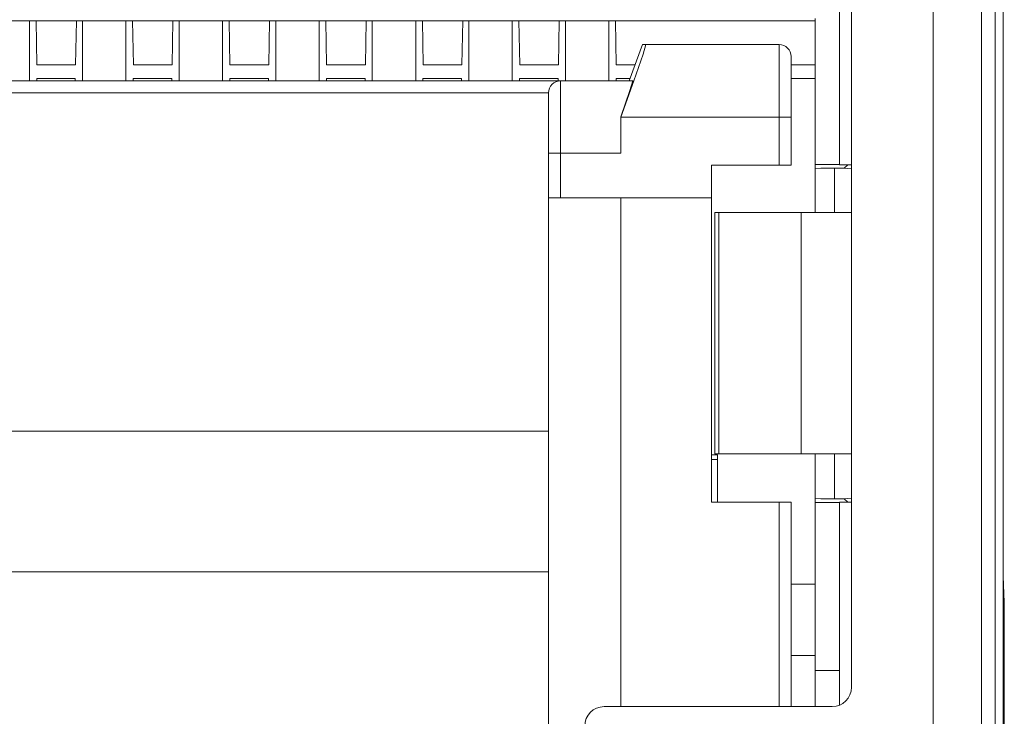
# Model space of a CAD drawing. Units: inches. Extents: x 1.74 to 9.61, y 3.3 to 7.29.
# Drawn here: x 1.96 to 2.37, y 3.87 to 4.16 of the extents above; entities that cross this region are included whole.
import ezdxf

# ---------------------------------------------------------------- set-up
doc = ezdxf.new("R2010")
doc.units = ezdxf.units.IN
doc.header["$MEASUREMENT"] = 0
doc.layers.add('Layer 1', color=7, linetype='Continuous', lineweight=0)

msp = doc.modelspace()

# ---------------------------------------------------------------- linework, layer by layer
at = {"layer": 'Layer 1', "color": 7, "lineweight": 9}
for points in [[(2.36393, 3.71971), (2.36393, 3.71971), (2.36393, 4.39862), (2.36393, 4.39862)], [(2.36719, 3.7184), (2.36719, 3.7184), (2.36719, 4.3995), (2.36719, 4.3995)], [(2.36722, 4.39862), (2.36722, 4.39862), (2.36722, 3.71839), (2.36722, 3.71839)], [(2.33822, 4.36939), (2.33822, 4.36939), (2.33822, 3.77439), (2.33822, 3.77439)], [(2.35822, 4.36939), (2.35822, 4.36939), (2.35822, 3.77439), (2.35822, 3.77439)], [(2.29936, 4.0985), (2.29936, 4.0985), (2.29936, 4.17242), (2.29936, 4.17242)], [(2.30436, 4.165), (2.30436, 4.165), (2.30436, 3.882), (2.30436, 3.882)], [(1.82036, 4.158), (1.82036, 4.158), (2.28936, 4.158), (2.28936, 4.158)], [(1.96385, 4.13314), (1.96385, 4.13314), (1.96385, 4.158), (1.96385, 4.158)], [(1.96692, 4.13978), (1.96692, 4.13978), (1.9666, 4.158), (1.9666, 4.158)], [(1.98299, 4.13978), (1.98299, 4.13978), (1.98331, 4.158), (1.98331, 4.158)], [(1.98585, 4.158), (1.98585, 4.158), (1.98585, 4.13314), (1.98585, 4.13314)], [(2.00385, 4.13314), (2.00385, 4.13314), (2.00385, 4.158), (2.00385, 4.158)], [(2.00692, 4.13978), (2.00692, 4.13978), (2.0066, 4.158), (2.0066, 4.158)], [(2.02299, 4.13978), (2.02299, 4.13978), (2.02331, 4.158), (2.02331, 4.158)], [(2.02585, 4.158), (2.02585, 4.158), (2.02585, 4.13314), (2.02585, 4.13314)], [(2.04385, 4.13314), (2.04385, 4.13314), (2.04385, 4.158), (2.04385, 4.158)], [(2.04692, 4.13978), (2.04692, 4.13978), (2.0466, 4.158), (2.0466, 4.158)], [(2.06299, 4.13978), (2.06299, 4.13978), (2.06331, 4.158), (2.06331, 4.158)], [(2.06587, 4.13314), (2.06587, 4.13314), (2.06587, 4.158), (2.06587, 4.158)], [(2.08388, 4.158), (2.08388, 4.158), (2.08388, 4.13314), (2.08388, 4.13314)], [(2.08692, 4.13978), (2.08692, 4.13978), (2.0866, 4.158), (2.0866, 4.158)], [(2.10299, 4.13978), (2.10299, 4.13978), (2.10331, 4.158), (2.10331, 4.158)], [(2.10588, 4.13314), (2.10588, 4.13314), (2.10588, 4.158), (2.10588, 4.158)], [(2.12388, 4.158), (2.12388, 4.158), (2.12388, 4.13314), (2.12388, 4.13314)], [(2.12692, 4.13978), (2.12692, 4.13978), (2.1266, 4.158), (2.1266, 4.158)], [(2.14299, 4.13978), (2.14299, 4.13978), (2.14331, 4.158), (2.14331, 4.158)], [(2.14588, 4.13314), (2.14588, 4.13314), (2.14588, 4.158), (2.14588, 4.158)], [(2.16387, 4.158), (2.16387, 4.158), (2.16387, 4.13314), (2.16387, 4.13314)], [(2.16692, 4.13978), (2.16692, 4.13978), (2.1666, 4.158), (2.1666, 4.158)], [(2.18299, 4.13978), (2.18299, 4.13978), (2.18331, 4.158), (2.18331, 4.158)], [(2.18585, 4.158), (2.18585, 4.158), (2.18585, 4.13314), (2.18585, 4.13314)], [(2.20385, 4.13314), (2.20385, 4.13314), (2.20385, 4.158), (2.20385, 4.158)], [(2.20661, 4.158), (2.20661, 4.158), (2.20693, 4.13978), (2.20693, 4.13978)], [(2.28936, 4.15886), (2.28936, 4.15886), (2.28936, 4.09842), (2.28936, 4.09842)], [(2.21233, 4.13314), (2.21233, 4.13314), (2.21779, 4.14814), (2.21779, 4.14814)], [(2.21779, 4.14814), (2.21779, 4.14814), (2.21922, 4.14814), (2.21922, 4.14814)], [(2.21922, 4.14814), (2.21922, 4.14814), (2.27436, 4.14814), (2.27436, 4.14814)], [(2.27936, 4.14314), (2.27936, 4.1459), (2.27713, 4.14814), (2.27436, 4.14814)], [(1.96692, 4.13978), (1.96692, 4.13978), (1.98299, 4.13978), (1.98299, 4.13978)], [(2.00692, 4.13978), (2.00692, 4.13978), (2.02299, 4.13978), (2.02299, 4.13978)], [(2.04692, 4.13978), (2.04692, 4.13978), (2.06299, 4.13978), (2.06299, 4.13978)], [(2.08692, 4.13978), (2.08692, 4.13978), (2.10299, 4.13978), (2.10299, 4.13978)], [(2.12692, 4.13978), (2.12692, 4.13978), (2.14299, 4.13978), (2.14299, 4.13978)], [(2.16692, 4.13978), (2.16692, 4.13978), (2.18299, 4.13978), (2.18299, 4.13978)], [(2.20693, 4.13978), (2.20693, 4.13978), (2.21475, 4.13978), (2.21475, 4.13978)], [(2.27936, 4.13978), (2.27936, 4.13978), (2.28936, 4.13978), (2.28936, 4.13978)], [(1.92586, 4.13314), (1.92586, 4.13314), (2.18386, 4.13314), (2.18386, 4.13314)], [(1.96686, 4.13314), (1.96686, 4.13314), (1.96686, 4.1341), (1.96686, 4.1341)], [(1.98286, 4.1341), (1.98286, 4.1341), (1.96686, 4.1341), (1.96686, 4.1341)], [(1.98286, 4.13314), (1.98286, 4.13314), (1.98286, 4.1341), (1.98286, 4.1341)], [(2.00686, 4.13314), (2.00686, 4.13314), (2.00686, 4.1341), (2.00686, 4.1341)], [(2.02286, 4.1341), (2.02286, 4.1341), (2.00686, 4.1341), (2.00686, 4.1341)], [(2.02286, 4.13314), (2.02286, 4.13314), (2.02286, 4.1341), (2.02286, 4.1341)], [(2.04686, 4.13314), (2.04686, 4.13314), (2.04686, 4.1341), (2.04686, 4.1341)], [(2.04686, 4.1341), (2.04686, 4.1341), (2.06286, 4.1341), (2.06286, 4.1341)], [(2.06286, 4.13314), (2.06286, 4.13314), (2.06286, 4.1341), (2.06286, 4.1341)], [(2.08686, 4.13314), (2.08686, 4.13314), (2.08686, 4.1341), (2.08686, 4.1341)], [(2.08686, 4.1341), (2.08686, 4.1341), (2.10286, 4.1341), (2.10286, 4.1341)], [(2.10286, 4.13314), (2.10286, 4.13314), (2.10286, 4.1341), (2.10286, 4.1341)], [(2.12686, 4.13314), (2.12686, 4.13314), (2.12686, 4.1341), (2.12686, 4.1341)], [(2.12686, 4.1341), (2.12686, 4.1341), (2.14286, 4.1341), (2.14286, 4.1341)], [(2.14286, 4.13314), (2.14286, 4.13314), (2.14286, 4.1341), (2.14286, 4.1341)], [(2.16686, 4.13314), (2.16686, 4.13314), (2.16686, 4.1341), (2.16686, 4.1341)], [(2.16686, 4.1341), (2.16686, 4.1341), (2.18286, 4.1341), (2.18286, 4.1341)], [(2.18386, 4.13314), (2.1811, 4.13314), (2.17886, 4.1309), (2.17886, 4.12814)], [(2.18286, 4.13314), (2.18286, 4.13314), (2.18286, 4.1341), (2.18286, 4.1341)], [(2.18386, 4.13314), (2.18386, 4.13314), (2.21376, 4.13314), (2.21376, 4.13314)], [(2.20686, 4.13314), (2.20686, 4.13314), (2.20686, 4.1341), (2.20686, 4.1341)], [(2.20686, 4.1341), (2.20686, 4.1341), (2.21268, 4.1341), (2.21268, 4.1341)], [(2.27936, 4.1341), (2.27936, 4.1341), (2.28936, 4.1341), (2.28936, 4.1341)], [(2.17886, 4.12814), (2.17886, 4.12814), (1.93086, 4.12814), (1.93086, 4.12814)], [(2.20886, 4.10314), (2.20886, 4.10314), (2.20879, 4.11815), (2.20879, 4.11815)], [(2.20879, 4.11815), (2.20879, 4.11815), (2.20886, 4.11814), (2.20886, 4.11814)], [(2.20886, 4.11814), (2.20886, 4.11814), (2.20886, 4.10314), (2.20886, 4.10314)], [(2.27436, 4.11814), (2.27436, 4.11814), (2.20886, 4.11814), (2.20886, 4.11814)], [(2.27436, 4.09814), (2.27436, 4.09814), (2.27436, 4.11814), (2.27436, 4.11814)], [(2.27936, 4.11814), (2.27936, 4.11814), (2.27936, 4.09814), (2.27936, 4.09814)], [(2.17886, 4.08464), (2.17886, 4.08464), (2.17886, 4.10314), (2.17886, 4.10314)], [(2.18386, 4.10314), (2.18386, 4.10314), (2.18386, 4.08464), (2.18386, 4.08464)], [(2.20886, 4.10314), (2.20886, 4.10314), (2.18386, 4.10314), (2.18386, 4.10314)], [(2.27436, 4.09814), (2.27436, 4.09814), (2.24636, 4.09814), (2.24636, 4.09814)], [(2.24636, 4.09814), (2.24636, 4.09814), (2.24636, 4.08464), (2.24636, 4.08464)], [(2.28936, 4.09842), (2.28936, 4.09842), (2.28936, 4.09686), (2.28936, 4.09686)], [(2.28936, 4.09686), (2.28936, 4.09686), (2.28936, 4.07863), (2.28936, 4.07863)], [(2.29736, 4.09693), (2.29736, 4.09693), (2.30136, 4.09693), (2.30136, 4.09693)], [(2.29736, 4.07863), (2.29736, 4.07863), (2.29736, 4.09693), (2.29736, 4.09693)], [(2.29936, 4.0985), (2.29936, 4.0985), (2.29936, 4.09839), (2.29936, 4.09839)], [(2.29936, 4.09839), (2.29936, 4.09839), (2.30282, 4.09839), (2.30282, 4.09839)], [(2.30282, 4.09839), (2.30282, 4.09839), (2.30136, 4.09693), (2.30136, 4.09693)], [(2.30136, 4.09693), (2.30136, 4.09693), (2.30436, 4.09663), (2.30436, 4.09663)], [(2.30282, 4.09839), (2.30282, 4.09839), (2.30436, 4.09831), (2.30436, 4.09831)], [(2.17886, 3.808), (2.17886, 3.808), (2.17886, 4.08464), (2.17886, 4.08464)], [(2.18386, 4.08464), (2.18386, 4.08464), (2.24636, 4.08464), (2.24636, 4.08464)], [(2.20886, 4.08464), (2.20886, 4.08464), (2.20886, 3.874), (2.20886, 3.874)], [(2.24636, 4.08464), (2.24636, 4.08464), (2.24636, 3.95864), (2.24636, 3.95864)], [(2.24778, 4.07863), (2.24778, 4.07863), (2.24778, 3.97862), (2.24778, 3.97862)], [(2.24943, 3.97862), (2.24943, 3.97862), (2.24943, 4.07863), (2.24943, 4.07863)], [(2.28347, 4.07863), (2.28347, 4.07863), (2.24943, 4.07863), (2.24943, 4.07863)], [(2.28347, 3.97862), (2.28347, 3.97862), (2.28347, 4.07863), (2.28347, 4.07863)], [(1.93086, 3.98811), (1.93086, 3.98811), (2.17886, 3.98811), (2.17886, 3.98811)], [(2.24886, 3.97825), (2.24886, 3.97825), (2.24636, 3.97825), (2.24636, 3.97825)], [(2.24886, 3.95864), (2.24886, 3.95864), (2.24886, 3.97825), (2.24886, 3.97825)], [(2.28347, 3.97862), (2.28347, 3.97862), (2.24943, 3.97862), (2.24943, 3.97862)], [(2.28936, 3.97862), (2.28936, 3.97862), (2.28936, 3.96014), (2.28936, 3.96014)], [(2.29736, 3.96007), (2.29736, 3.96007), (2.29736, 3.97862), (2.29736, 3.97862)], [(2.24636, 3.97628), (2.24636, 3.97628), (2.24886, 3.97628), (2.24886, 3.97628)], [(2.28936, 3.96014), (2.28936, 3.96014), (2.28936, 3.95858), (2.28936, 3.95858)], [(2.29736, 3.96007), (2.29736, 3.96007), (2.30136, 3.96007), (2.30136, 3.96007)], [(2.30436, 3.96038), (2.30436, 3.96038), (2.30136, 3.96007), (2.30136, 3.96007)], [(2.30136, 3.96007), (2.30136, 3.96007), (2.30282, 3.95861), (2.30282, 3.95861)], [(2.24636, 3.95864), (2.24636, 3.95864), (2.27436, 3.95864), (2.27436, 3.95864)], [(2.27436, 3.874), (2.27436, 3.874), (2.27436, 3.95864), (2.27436, 3.95864)], [(2.27936, 3.95864), (2.27936, 3.95864), (2.27936, 3.874), (2.27936, 3.874)], [(2.28936, 3.95858), (2.28936, 3.95858), (2.28936, 3.889), (2.28936, 3.889)], [(2.30282, 3.95861), (2.30282, 3.95861), (2.29936, 3.95861), (2.29936, 3.95861)], [(2.29936, 3.95861), (2.29936, 3.95861), (2.29936, 3.9585), (2.29936, 3.9585)], [(2.29936, 3.889), (2.29936, 3.889), (2.29936, 3.9585), (2.29936, 3.9585)], [(2.30436, 3.95869), (2.30436, 3.95869), (2.30282, 3.95861), (2.30282, 3.95861)], [(2.17886, 3.92975), (2.17886, 3.92975), (1.93086, 3.92975), (1.93086, 3.92975)], [(2.27936, 3.92469), (2.27936, 3.92469), (2.28936, 3.92469), (2.28936, 3.92469)], [(2.36765, 3.90381), (2.36765, 3.90381), (2.36765, 3.83881), (2.36765, 3.83881)], [(2.28936, 3.89522), (2.28936, 3.89522), (2.27936, 3.89522), (2.27936, 3.89522)], [(2.28936, 3.889), (2.28936, 3.889), (2.29936, 3.889), (2.29936, 3.889)], [(2.28936, 3.889), (2.28936, 3.889), (2.28936, 3.874), (2.28936, 3.874)], [(2.29936, 3.889), (2.29936, 3.889), (2.29936, 3.87458), (2.29936, 3.87458)], [(2.29636, 3.874), (2.30078, 3.874), (2.30436, 3.87758), (2.30436, 3.882)], [(2.20186, 3.874), (2.19744, 3.874), (2.19386, 3.87042), (2.19386, 3.866)], [(2.29636, 3.874), (2.29636, 3.874), (2.20186, 3.874), (2.20186, 3.874)]]:
    msp.add_open_spline(points, degree=3, dxfattribs=at)
for points, knots in [([(2.21922, 4.14814), (2.21922, 4.14814), (2.21804, 4.14411), (2.21804, 4.14411), (2.21804, 4.14411), (2.21425, 4.13314), (2.21425, 4.13314), (2.21425, 4.13314), (2.20886, 4.11814), (2.20886, 4.11814)], [0, 0, 0, 0, 1, 1, 1, 2, 2, 2, 3, 3, 3, 3]), ([(2.27436, 4.11814), (2.27436, 4.11814), (2.27436, 4.13314), (2.27436, 4.13314), (2.27436, 4.13314), (2.27436, 4.14411), (2.27436, 4.14411), (2.27436, 4.14411), (2.27436, 4.14814), (2.27436, 4.14814)], [0, 0, 0, 0, 1, 1, 1, 2, 2, 2, 3, 3, 3, 3]), ([(2.27936, 4.14314), (2.27936, 4.14314), (2.27936, 4.13582), (2.27936, 4.13582), (2.27936, 4.13582), (2.27936, 4.11814), (2.27936, 4.11814)], [0, 0, 0, 0, 1, 1, 1, 2, 2, 2, 2]), ([(2.18386, 4.13314), (2.18386, 4.13314), (2.18386, 4.12911), (2.18386, 4.12911), (2.18386, 4.12911), (2.18386, 4.11814), (2.18386, 4.11814), (2.18386, 4.11814), (2.18386, 4.10314), (2.18386, 4.10314)], [0, 0, 0, 0, 1, 1, 1, 2, 2, 2, 3, 3, 3, 3]), ([(2.20879, 4.11815), (2.20879, 4.11815), (2.21258, 4.12912), (2.21258, 4.12912), (2.21258, 4.12912), (2.21376, 4.13314), (2.21376, 4.13314)], [0, 0, 0, 0, 1, 1, 1, 2, 2, 2, 2]), ([(2.17886, 4.10314), (2.17886, 4.10314), (2.17886, 4.12082), (2.17886, 4.12082), (2.17886, 4.12082), (2.17886, 4.12814), (2.17886, 4.12814)], [0, 0, 0, 0, 1, 1, 1, 2, 2, 2, 2]), ([(2.27436, 4.11814), (2.27436, 4.11814), (2.2779, 4.11814), (2.2779, 4.11814), (2.2779, 4.11814), (2.27936, 4.11814), (2.27936, 4.11814)], [0, 0, 0, 0, 1, 1, 1, 2, 2, 2, 2]), ([(2.18386, 4.10314), (2.18386, 4.10314), (2.18032, 4.10314), (2.18032, 4.10314), (2.18032, 4.10314), (2.17886, 4.10314), (2.17886, 4.10314)], [0, 0, 0, 0, 1, 1, 1, 2, 2, 2, 2]), ([(2.27936, 4.09814), (2.27936, 4.09814), (2.2779, 4.09814), (2.2779, 4.09814), (2.2779, 4.09814), (2.27436, 4.09814), (2.27436, 4.09814)], [0, 0, 0, 0, 1, 1, 1, 2, 2, 2, 2]), ([(2.28936, 4.09842), (2.28936, 4.09842), (2.29229, 4.09847), (2.29229, 4.09847), (2.29229, 4.09847), (2.29936, 4.0985), (2.29936, 4.0985)], [0, 0, 0, 0, 1, 1, 1, 2, 2, 2, 2]), ([(2.29736, 4.09693), (2.29736, 4.09693), (2.29171, 4.09692), (2.29171, 4.09692), (2.29171, 4.09692), (2.28936, 4.09686), (2.28936, 4.09686)], [0, 0, 0, 0, 1, 1, 1, 2, 2, 2, 2]), ([(2.18386, 4.08464), (2.18386, 4.08464), (2.18032, 4.08464), (2.18032, 4.08464), (2.18032, 4.08464), (2.17886, 4.08464), (2.17886, 4.08464)], [0, 0, 0, 0, 1, 1, 1, 2, 2, 2, 2]), ([(2.24943, 4.07863), (2.24943, 4.07863), (2.24819, 4.07863), (2.24819, 4.07863), (2.24819, 4.07863), (2.24778, 4.07863), (2.24778, 4.07863)], [0, 0, 0, 0, 1, 1, 1, 2, 2, 2, 2]), ([(2.30436, 4.07863), (2.30436, 4.07863), (2.29167, 4.07863), (2.29167, 4.07863), (2.29167, 4.07863), (2.28347, 4.07863), (2.28347, 4.07863)], [0, 0, 0, 0, 1, 1, 1, 2, 2, 2, 2]), ([(2.24943, 3.97862), (2.24943, 3.97862), (2.24819, 3.97862), (2.24819, 3.97862), (2.24819, 3.97862), (2.24778, 3.97862), (2.24778, 3.97862)], [0, 0, 0, 0, 1, 1, 1, 2, 2, 2, 2]), ([(2.30436, 3.97862), (2.30436, 3.97862), (2.29167, 3.97862), (2.29167, 3.97862), (2.29167, 3.97862), (2.28347, 3.97862), (2.28347, 3.97862)], [0, 0, 0, 0, 1, 1, 1, 2, 2, 2, 2]), ([(2.28936, 3.96014), (2.28936, 3.96014), (2.29171, 3.9601), (2.29171, 3.9601), (2.29171, 3.9601), (2.29736, 3.96007), (2.29736, 3.96007)], [0, 0, 0, 0, 1, 1, 1, 2, 2, 2, 2]), ([(2.27436, 3.95864), (2.27436, 3.95864), (2.2779, 3.95864), (2.2779, 3.95864), (2.2779, 3.95864), (2.27936, 3.95864), (2.27936, 3.95864)], [0, 0, 0, 0, 1, 1, 1, 2, 2, 2, 2]), ([(2.29936, 3.9585), (2.29936, 3.9585), (2.29229, 3.95853), (2.29229, 3.95853), (2.29229, 3.95853), (2.28936, 3.95858), (2.28936, 3.95858)], [0, 0, 0, 0, 1, 1, 1, 2, 2, 2, 2]), ([(2.36765, 3.90381), (2.36765, 3.90381), (2.36753, 3.91731), (2.36753, 3.91731), (2.36753, 3.91731), (2.36722, 3.92792), (2.36722, 3.92792)], [0, 0, 0, 0, 1, 1, 1, 2, 2, 2, 2])]:
    msp.add_open_spline(points, degree=3, knots=knots, dxfattribs=at)

doc.saveas('drawing.dxf')
